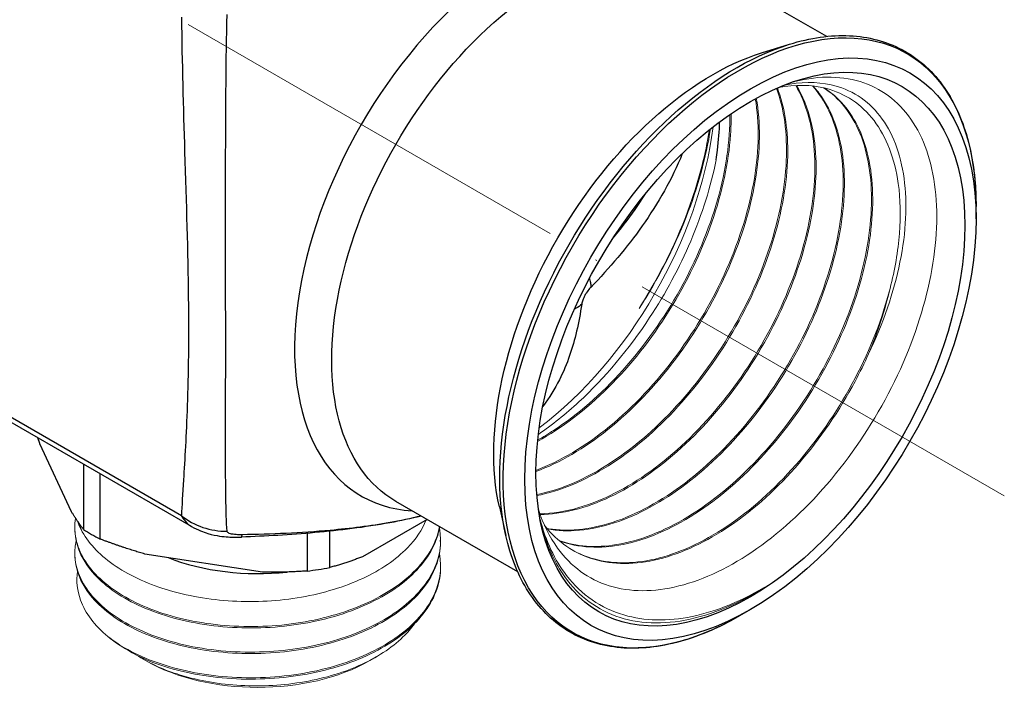
# Model space of a CAD drawing. Units: millimetres. Extents: x 68 to 14597, y 587 to 1023.
# Drawn here: x 4833 to 4889, y 639 to 678 of the extents above; entities that cross this region are included whole.
import ezdxf

# ---------------------------------------------------------------- set-up
doc = ezdxf.new("R2010")
doc.units = ezdxf.units.MM
doc.linetypes.add('ACAD_ISO04W100', pattern=[30, 24, -3, 0, -3])
doc.layers.get('0').update_dxf_attribs({"color": 220})
for name, color, linetype, lineweight in [('Осевая', 1, 'ACAD_ISO04W100', 15), ('Основная толстая', 7, 'Continuous', 30), ('Основная тонкая', 7, 'Continuous', 15)]:
    doc.layers.add(name, color=color, linetype=linetype, lineweight=lineweight)

# ---------------------------------------------------------------- blocks, each defined once
blk = doc.blocks.new('*U619')
at = {"layer": 'Осевая', "color": 0, "transparency": 16777216}
blk.add_line((223.958, -129.302), (-217.906, 125.808), dxfattribs=at)
blk = doc.blocks.new('A$C0F58482B')
at = {"layer": 'Основная толстая', "extrusion": (-5.55112e-17, 0.816497, 0.57735)}
for p, q in [((173.463, -127.177), (-195.776, 86.003)), ((174.04, -127.791), (-195.055, 85.306)), ((210.52, -99.655), (203.519, -95.613)), ((206.762, -100.605), (208.37, -100.104)), ((219.076, -110.137), (219.076, -109.421)), ((167.157, -126.952), (165.345, -123.048)), ((167.843, -124.213), (167.843, -127.966)), ((168.795, -128.516), (168.795, -124.763)), ((192.77, -130.399), (185.769, -126.357)), ((191.714, -126.669), (192.084, -128.312)), ((187.563, -127.393), (183.853, -129.535)), ((180.678, -128.189), (180.678, -130.354)), ((181.978, -130.153), (181.978, -128.068)), ((188.342, -128.657), (188.342, -128.576)), ((178.117, -130.422), (171.356, -129.376)), ((206.126, -132.567), (205.506, -132.926))]:
    blk.add_line(p, q, dxfattribs=at)
at = {"layer": 'Основная толстая'}
for centre, major_axis, ratio, start_param, end_param in [((193.022, -110.048), (9.237, 15.998), 0.57735, -0.280773, 3.422366), ((177.842, -126.391), (-10.5, 0), 0.57735, 0.188746, 0.261799), ((175.982, -124.237), (3.947, -0.65), 0.956743, -2.096694, -1.390062), ((177.842, -122.743), (13.485, 0), 0.57735, -2.406127, -2.306262), ((176.763, -124.406), (0.141, -3.998), 0.049694, 0, 0.256181), ((177.842, -125.248), (9.1, 0), 0.57735, -2.170656, -1.385362), ((177.842, -122.743), (13.485, 0), 0.57735, -1.358929, -1.259065)]:
    blk.add_ellipse(centre, major_axis=major_axis, ratio=ratio, start_param=start_param, end_param=end_param, dxfattribs=at)
at = {"layer": 'Основная толстая', "extrusion": (-1.57104e-16, 2.83e-16, -1)}
blk.add_ellipse((194.644, -110.985), major_axis=(-8.875, -15.372), ratio=0.57735, start_param=0, end_param=3.141593, dxfattribs=at)
at = {"layer": 'Основная толстая', "extrusion": (-2.97607e-16, 4.28219e-16, -1)}
blk.add_ellipse((206.126, -117.614), major_axis=(9.157, 15.86), ratio=0.57735, start_param=-3.926991, end_param=2.356194, dxfattribs=at)
at = {"layer": 'Основная толстая', "extrusion": (-2.01459e-16, 3.72708e-16, -1)}
blk.add_ellipse((205.506, -117.256), major_axis=(-9.596, -16.62), ratio=0.57735, start_param=-0.785398, end_param=3.926991, dxfattribs=at)
at = {"layer": 'Основная толстая', "extrusion": (-8.1274e-17, 3.03319e-16, -1)}
blk.add_ellipse((206.126, -117.614), major_axis=(8.707, 15.081), ratio=0.57735, start_param=-0.785398, end_param=5.497787, dxfattribs=at)
at = {"layer": 'Основная толстая', "extrusion": (-3.77155e-16, 3.45948e-16, -1)}
blk.add_ellipse((203.945, -116.354), major_axis=(8.875, 15.372), ratio=0.57735, start_param=-2.582603, end_param=-0.55899, dxfattribs=at)
at = {"layer": 'Основная толстая', "extrusion": (-2.49533e-16, 4.00463e-16, -1)}
blk.add_ellipse((205.321, -117.149), major_axis=(9.605, 16.636), ratio=0.57735, start_param=-2.582603, end_param=-0.55899, dxfattribs=at)
at = {"layer": 'Основная толстая'}
for points, knots in [([(173.463, -98.56), (173.497, -101.139), (173.571, -103.734), (173.739, -109.201), (173.83, -112.058), (173.886, -116.977), (173.861, -119.074), (173.741, -122.554), (173.653, -123.966), (173.53, -125.927), (173.487, -126.608), (173.463, -127.177)], [-3.433732, -3.433732, -3.433732, -3.433732, -2.724723, -2.724723, -1.918205, -1.918205, -1.19682, -1.19682, -0.498069, -0.498069, 0, 0, 0, 0]), ([(176.08, -128.069), (176.044, -127.543), (176.024, -126.892), (175.996, -124.957), (175.998, -123.519), (176.003, -119.88), (176.005, -117.647), (176.001, -112.409), (175.994, -109.377), (176.009, -103.676), (176.029, -101.009), (176.08, -98.394)], [0, 0, 0, 0, 0.498069, 0.498069, 1.19682, 1.19682, 1.918205, 1.918205, 2.724723, 2.724723, 3.433732, 3.433732, 3.433732, 3.433732]), ([(208.37, -100.104), (209.566, -99.732), (210.729, -99.566), (212.906, -99.667), (213.921, -99.935), (215.719, -100.886), (216.502, -101.571), (217.771, -103.296), (218.259, -104.336), (218.911, -106.694), (219.076, -108.011), (219.076, -109.421)], [1.797205, 1.797205, 1.797205, 1.797205, 2.066082, 2.066082, 2.33496, 2.33496, 2.603837, 2.603837, 2.872715, 2.872715, 3.141593, 3.141593, 3.141593, 3.141593]), ([(204.158, -106.736), (204.187, -106.549), (204.212, -106.364), (204.303, -105.628), (204.344, -105.088), (204.359, -104.563)], [1.8834353, 1.8834353, 1.8834353, 1.8834353, 1.9471992, 1.9471992, 2.1379378, 2.1379378, 2.1379378, 2.1379378]), ([(202.217, -106.388), (201.625, -107.843), (200.837, -109.231), (199.039, -111.781), (198.045, -112.952), (196.962, -114.069)], [2.404932, 2.404932, 2.404932, 2.404932, 2.933586, 2.933586, 3.433732, 3.433732, 3.433732, 3.433732]), ([(198.218, -111.281), (198.673, -110.729), (199.103, -110.164), (199.71, -109.294), (199.907, -108.998), (200.096, -108.699)], [-3.1726817, -3.1726817, -3.1726817, -3.1726817, -2.9335856, -2.9335856, -2.8126083, -2.8126083, -2.8126083, -2.8126083]), ([(196.885, -113.553), (196.889, -113.567), (196.922, -113.667), (196.962, -113.848), (196.967, -113.999), (196.962, -114.069)], [0.4617095, 0.4617095, 0.4617095, 0.4617095, 0.5, 0.75, 1, 1, 1, 1]), ([(196.962, -114.069), (196.94, -114.09), (196.919, -114.113), (196.83, -114.214), (196.761, -114.303), (196.662, -114.455), (196.627, -114.514), (196.597, -114.572), (196.567, -114.63), (196.541, -114.687), (196.486, -114.825), (196.464, -114.902), (196.445, -114.992), (196.442, -115.013), (196.439, -115.033)], [-0.1204623, -0.1204623, -0.1204623, -0.1204623, -0.1106792, -0.1106792, -0.0796342, -0.0796342, -0.0602311, -0.0602311, -0.0602311, -0.040828, -0.040828, -0.0097831, -0.0097831, 0, 0, 0, 0]), ([(196.439, -115.033), (196.366, -115.551), (196.272, -116.07), (195.931, -117.519), (195.624, -118.453), (194.9, -119.892), (194.588, -120.407), (194.211, -120.906)], [0, 0, 0, 0, 0.253114, 0.253114, 0.7057492, 0.7057492, 0.9615595, 0.9615595, 0.9615595, 0.9615595]), ([(196.439, -115.033), (196.345, -115.121), (196.209, -115.223), (196.056, -115.307), (196.021, -115.325)], [-1, -1, -1, -1, -0.75, -0.6763088, -0.6763088, -0.6763088, -0.6763088]), ([(173.463, -127.177), (173.547, -127.346), (173.664, -127.503), (173.885, -127.692), (173.96, -127.744), (174.04, -127.791)], [0, 0, 0, 0, 0.02309625, 0.02309625, 0.03314048, 0.03314048, 0.03314048, 0.03314048]), ([(187.225, -127.197), (186.625, -127.345), (186.025, -127.472), (184.704, -127.715), (183.985, -127.825), (182.552, -128.011), (181.839, -128.087), (180.418, -128.214), (179.711, -128.264), (178.303, -128.347), (177.602, -128.379), (176.904, -128.404)], [1.9544788, 1.9544788, 1.9544788, 1.9544788, 2.1218999, 2.1218999, 2.3235396, 2.3235396, 2.5251792, 2.5251792, 2.7268189, 2.7268189, 2.9284586, 2.9284586, 2.9284586, 2.9284586]), ([(187.225, -127.197), (186.637, -127.341), (186.038, -127.465), (184.301, -127.773), (183.155, -127.915), (180.315, -128.172), (178.625, -128.243), (176.949, -128.271)], [1.9558473, 1.9558473, 1.9558473, 1.9558473, 2.1264188, 2.1264188, 2.4495329, 2.4495329, 2.9284586, 2.9284586, 2.9284586, 2.9284586]), ([(174.04, -127.791), (174.427, -128.015), (174.727, -128.118), (175.254, -128.276), (175.469, -128.315), (175.843, -128.371), (176, -128.385), (176.286, -128.404), (176.413, -128.408), (176.651, -128.41), (176.762, -128.408), (176.879, -128.405), (176.892, -128.404), (176.904, -128.404)], [0.03314048, 0.03314048, 0.03314048, 0.03314048, 0.04854424, 0.04854424, 0.0660086, 0.0660086, 0.08347296, 0.08347296, 0.10093731, 0.10093731, 0.11840167, 0.11840167, 0.12046227, 0.12046227, 0.12046227, 0.12046227]), ([(176.949, -128.271), (176.862, -128.273), (176.774, -128.272), (176.566, -128.263), (176.447, -128.251), (176.243, -128.208), (176.163, -128.176), (176.094, -128.117), (176.081, -128.093), (176.08, -128.069)], [-0.1204623, -0.1204623, -0.1204623, -0.1204623, -0.0954845, -0.0954845, -0.0599985, -0.0599985, -0.0230962, -0.0230962, 0, 0, 0, 0]), ([(205.506, -132.926), (204.285, -133.63), (203.062, -134.146), (200.694, -134.76), (199.549, -134.858), (197.42, -134.621), (196.436, -134.286), (194.713, -133.204), (193.974, -132.459), (192.798, -130.624), (192.36, -129.534), (192.084, -128.312)], [4.712389, 4.712389, 4.712389, 4.712389, 4.981267, 4.981267, 5.250144, 5.250144, 5.519022, 5.519022, 5.787899, 5.787899, 6.056777, 6.056777, 6.056777, 6.056777])]:
    blk.add_open_spline(points, degree=3, knots=knots, dxfattribs=at)
for points, weights in [([(165.345, -123.048), (165.28, -122.875), (165.214, -122.696)], [1, 1.00102827977, 1.00165340189]), ([(167.843, -127.966), (167.487, -127.495), (167.157, -126.952)], [1, 1.00524538869, 1]), ([(171.356, -129.376), (170.124, -129.017), (168.795, -128.516)], [1, 1.00524538869, 1]), ([(183.853, -129.535), (182.951, -129.887), (181.978, -130.153)], [1, 1.00524538869, 1]), ([(180.678, -130.354), (179.349, -130.444), (178.117, -130.422)], [1, 1.00524538869, 1])]:
    blk.add_rational_spline(points, weights, degree=2, dxfattribs=at)
blk.add_open_spline([(167.517, -127.512), (167.567, -127.663), (167.628, -127.812), (167.7, -127.96)], degree=3, dxfattribs=at)
at = {"layer": 'Основная тонкая', "extrusion": (-5.55112e-17, 0.816497, 0.57735)}
for p, q in [((167.342, -127.922), (167.342, -127.841)), ((167.342, -129.392), (167.342, -129.31)), ((188.342, -130.127), (188.342, -130.045)), ((170.485, -134.963), (170.418, -134.924)), ((171.408, -135.495), (171.258, -135.409)), ((184.277, -135.495), (184.642, -135.284))]:
    blk.add_line(p, q, dxfattribs=at)
at = {"layer": 'Основная тонкая'}
for centre, major_axis, start_param, end_param in [((192.21, -109.58), (8.418, 14.58), -2.20516, -0.936433), ((203.945, -116.354), (7.55, 13.077), -1.360266, -1.087084), ((177.842, -130.637), (10.5, 0), -2.530727, -2.181662), ((177.842, -131.78), (9.1, 0), -2.356194, -0.785398)]:
    blk.add_ellipse(centre, major_axis=major_axis, ratio=0.57735, start_param=start_param, end_param=end_param, dxfattribs=at)
for points, knots in [([(208.489, -102.296), (208.554, -102.278), (208.618, -102.262), (210.127, -101.889), (211.472, -101.916), (213.803, -102.733), (214.768, -103.512), (216.183, -105.72), (216.623, -107.125), (216.913, -110.377), (216.764, -112.191), (215.89, -115.988), (215.176, -117.935), (213.27, -121.702), (212.1, -123.487), (209.45, -126.658), (207.998, -128.015), (204.999, -130.118), (203.482, -130.847), (200.576, -131.576), (199.216, -131.572), (196.83, -130.826), (195.824, -130.094), (194.596, -128.403), (194.226, -127.654), (193.957, -126.81)], [5.967816, 5.967816, 5.967816, 5.967816, 5.996794, 5.996794, 6.648057, 6.648057, 7.296309, 7.296309, 7.94155, 7.94155, 8.58378, 8.58378, 9.222999, 9.222999, 9.859205, 9.859205, 10.4924, 10.4924, 11.122582, 11.122582, 11.749751, 11.749751, 12.373907, 12.373907, 12.752951, 12.752951, 12.752951, 12.752951]), ([(212.906, -117.884), (213.752, -116.127), (214.363, -114.338), (215.064, -110.881), (215.142, -109.248), (214.748, -106.365), (214.276, -105.146), (212.841, -103.295), (211.886, -102.687), (209.921, -102.249), (208.999, -102.261), (208.025, -102.47)], [0, 0, 0, 0, 0.593682, 0.593682, 1.193729, 1.193729, 1.800139, 1.800139, 2.412912, 2.412912, 2.868362, 2.868362, 2.868362, 2.868362]), ([(207.623, -102.637), (208.06, -103.812), (208.252, -105.232), (208.185, -106.795), (208.117, -108.356), (207.79, -110.06), (207.223, -111.784), (206.656, -113.511), (205.849, -115.257), (204.857, -116.896), (203.867, -118.534), (202.694, -120.064), (201.417, -121.378), (200.139, -122.693), (198.759, -123.791), (197.372, -124.591), (196.186, -125.275), (194.996, -125.742), (193.862, -125.967)], [38.915538, 38.915538, 38.915538, 38.915538, 39.295643, 39.295643, 39.295643, 39.675519, 39.675519, 39.675519, 40.056168, 40.056168, 40.056168, 40.436237, 40.436237, 40.436237, 40.816792, 40.816792, 40.816792, 41.142193, 41.142193, 41.142193, 41.142193]), ([(193.867, -126.021), (195.189, -125.769), (196.589, -125.185), (197.971, -124.312), (199.353, -123.44), (200.715, -122.279), (201.964, -120.914), (203.215, -119.546), (204.352, -117.973), (205.297, -116.308), (206.24, -114.646), (206.99, -112.893), (207.496, -111.176), (208.004, -109.456), (208.267, -107.772), (208.269, -106.245), (208.27, -104.887), (208.067, -103.655), (207.671, -102.616)], [-34.865349, -34.865349, -34.865349, -34.865349, -34.485235, -34.485235, -34.485235, -34.105353, -34.105353, -34.105353, -33.724681, -33.724681, -33.724681, -33.344594, -33.344594, -33.344594, -32.963995, -32.963995, -32.963995, -32.625702, -32.625702, -32.625702, -32.625702]), ([(208.726, -102.472), (209.322, -103.475), (209.686, -104.75), (209.792, -106.206), (209.897, -107.661), (209.744, -109.295), (209.34, -110.992), (208.937, -112.688), (208.284, -114.446), (207.425, -116.14), (206.565, -117.836), (205.498, -119.467), (204.299, -120.916), (203.102, -122.363), (201.772, -123.626), (200.403, -124.617), (199.033, -125.608), (197.624, -126.325), (196.272, -126.715), (195.504, -126.937), (194.755, -127.054), (194.042, -127.063)], [32.504053, 32.504053, 32.504053, 32.504053, 32.884349, 32.884349, 32.884349, 33.264383, 33.264383, 33.264383, 33.6442, 33.6442, 33.6442, 34.024664, 34.024664, 34.024664, 34.404599, 34.404599, 34.404599, 34.784813, 34.784813, 34.784813, 35.000902, 35.000902, 35.000902, 35.000902]), ([(194.056, -127.105), (195.309, -127.098), (196.673, -126.755), (198.057, -126.102), (199.439, -125.449), (200.838, -124.487), (202.159, -123.284), (203.478, -122.082), (204.718, -120.64), (205.792, -119.063), (206.869, -117.483), (207.778, -115.767), (208.46, -114.039), (209.14, -112.313), (209.591, -110.576), (209.785, -108.952), (209.979, -107.326), (209.914, -105.815), (209.598, -104.525), (209.409, -103.755), (209.131, -103.064), (208.771, -102.47)], [-28.723387, -28.723387, -28.723387, -28.723387, -28.343084, -28.343084, -28.343084, -27.963042, -27.963042, -27.963042, -27.58322, -27.58322, -27.58322, -27.202738, -27.202738, -27.202738, -26.82279, -26.82279, -26.82279, -26.442544, -26.442544, -26.442544, -26.215444, -26.215444, -26.215444, -26.215444]), ([(209.682, -102.5), (210.424, -103.315), (210.953, -104.426), (211.228, -105.752), (211.502, -107.078), (211.523, -108.617), (211.287, -110.26), (211.05, -111.903), (210.557, -113.648), (209.839, -115.371), (209.122, -117.093), (208.181, -118.791), (207.081, -120.346), (205.979, -121.902), (204.717, -123.313), (203.384, -124.477), (202.052, -125.639), (200.649, -126.554), (199.271, -127.155), (197.893, -127.757), (196.541, -128.045), (195.309, -127.998), (195.014, -127.986), (194.725, -127.956), (194.445, -127.907)], [26.093928, 26.093928, 26.093928, 26.093928, 26.474423, 26.474423, 26.474423, 26.854627, 26.854627, 26.854627, 27.234584, 27.234584, 27.234584, 27.614339, 27.614339, 27.614339, 27.994608, 27.994608, 27.994608, 28.374407, 28.374407, 28.374407, 28.754303, 28.754303, 28.754303, 28.845351, 28.845351, 28.845351, 28.845351]), ([(194.473, -127.94), (195.642, -128.154), (196.952, -128.034), (198.313, -127.589), (199.674, -127.144), (201.084, -126.376), (202.447, -125.34), (203.809, -124.304), (205.123, -123.001), (206.298, -121.524), (207.472, -120.048), (208.507, -118.4), (209.331, -116.697), (210.157, -114.992), (210.772, -113.232), (211.134, -111.545), (211.495, -109.86), (211.605, -108.249), (211.457, -106.825), (211.309, -105.401), (210.904, -104.166), (210.271, -103.209), (210.103, -102.954), (209.918, -102.719), (209.719, -102.504)], [-22.566793, -22.566793, -22.566793, -22.566793, -22.18629, -22.18629, -22.18629, -21.806078, -21.806078, -21.806078, -21.426115, -21.426115, -21.426115, -21.046355, -21.046355, -21.046355, -20.66607, -20.66607, -20.66607, -20.286261, -20.286261, -20.286261, -19.906342, -19.906342, -19.906342, -19.805, -19.805, -19.805, -19.805]), ([(210.324, -102.607), (211.226, -103.181), (211.938, -104.072), (212.409, -105.215), (212.879, -106.358), (213.107, -107.751), (213.074, -109.295), (213.041, -110.838), (212.748, -112.531), (212.214, -114.253), (211.679, -115.973), (210.904, -117.721), (209.94, -119.372), (208.973, -121.026), (207.818, -122.581), (206.554, -123.925), (205.292, -125.267), (203.921, -126.399), (202.537, -127.238), (201.152, -128.079), (199.753, -128.626), (198.439, -128.839), (197.244, -129.033), (196.12, -128.951), (195.13, -128.598)], [19.659164, 19.659164, 19.659164, 19.659164, 20.03988, 20.03988, 20.03988, 20.420276, 20.420276, 20.420276, 20.800395, 20.800395, 20.800395, 21.180282, 21.180282, 21.180282, 21.560967, 21.560967, 21.560967, 21.941064, 21.941064, 21.941064, 22.32169, 22.32169, 22.32169, 22.667676, 22.667676, 22.667676, 22.667676]), ([(195.162, -128.625), (196.247, -129.021), (197.497, -129.088), (198.824, -128.823), (200.15, -128.558), (201.553, -127.961), (202.935, -127.075), (204.317, -126.191), (205.677, -125.019), (206.922, -123.644), (208.166, -122.27), (209.294, -120.695), (210.229, -119.03), (211.167, -117.362), (211.909, -115.605), (212.407, -113.886), (212.903, -112.17), (213.155, -110.492), (213.147, -108.973), (213.14, -107.452), (212.871, -106.091), (212.363, -104.988), (211.883, -103.947), (211.191, -103.137), (210.333, -102.609)], [-16.389044, -16.389044, -16.389044, -16.389044, -16.008316, -16.008316, -16.008316, -15.62791, -15.62791, -15.62791, -15.247782, -15.247782, -15.247782, -14.867888, -14.867888, -14.867888, -14.487179, -14.487179, -14.487179, -14.107064, -14.107064, -14.107064, -13.726393, -13.726393, -13.726393, -13.367288, -13.367288, -13.367288, -13.367288]), ([(207.742, -102.586), (208.706, -102.41), (209.617, -102.426), (211.562, -102.919), (212.506, -103.55), (213.935, -105.43), (214.409, -106.66), (214.738, -108.999), (214.761, -109.961), (214.602, -111.99), (214.42, -113.049), (214.14, -114.132)], [16.213672, 16.213672, 16.213672, 16.213672, 16.65861, 16.65861, 17.25865, 17.25865, 17.855675, 17.855675, 18.220683, 18.220683, 18.584536, 18.584536, 18.584536, 18.584536]), ([(193.813, -124.641), (195.181, -124.137), (196.589, -123.314), (197.942, -122.231), (199.328, -121.12), (200.655, -119.735), (201.825, -118.182), (202.968, -116.666), (203.96, -114.99), (204.736, -113.274), (205.54, -111.495), (206.11, -109.674), (206.405, -107.951), (206.7, -106.228), (206.719, -104.605), (206.464, -103.206)], [-41.000672, -41.000672, -41.000672, -41.000672, -40.620745, -40.620745, -40.620745, -40.231201, -40.231201, -40.231201, -39.851021, -39.851021, -39.851021, -39.456795, -39.456795, -39.456795, -39.06257, -39.06257, -39.06257, -39.06257]), ([(206.406, -103.238), (206.643, -104.593), (206.625, -106.155), (206.351, -107.812), (206.072, -109.496), (205.529, -111.277), (204.759, -113.023), (204.001, -114.742), (203.024, -116.426), (201.894, -117.954), (200.737, -119.519), (199.421, -120.921), (198.04, -122.053), (196.66, -123.185), (195.216, -124.047), (193.814, -124.573)], [45.352547, 45.352547, 45.352547, 45.352547, 45.732466, 45.732466, 45.732466, 46.118667, 46.118667, 46.118667, 46.498834, 46.498834, 46.498834, 46.888052, 46.888052, 46.888052, 47.27727, 47.27727, 47.27727, 47.27727]), ([(193.907, -122.913), (195.291, -122.155), (196.676, -121.096), (197.965, -119.814), (199.256, -118.53), (200.45, -117.023), (201.466, -115.4), (202.48, -113.779), (203.316, -112.044), (203.916, -110.319), (204.516, -108.593), (204.88, -106.878), (204.984, -105.296), (205.011, -104.887), (205.021, -104.486), (205.014, -104.096)], [-47.125878, -47.125878, -47.125878, -47.125878, -46.74612, -46.74612, -46.74612, -46.36584, -46.36584, -46.36584, -45.986033, -45.986033, -45.986033, -45.606121, -45.606121, -45.606121, -45.507753, -45.507753, -45.507753, -45.507753]), ([(204.944, -104.144), (204.963, -105.655), (204.722, -107.327), (204.236, -109.04), (203.749, -110.755), (203.018, -112.51), (202.09, -114.181), (201.164, -115.849), (200.043, -117.431), (198.805, -118.813), (197.566, -120.196), (196.21, -121.379), (194.831, -122.276), (194.526, -122.474), (194.221, -122.658), (193.916, -122.828)], [51.798355, 51.798355, 51.798355, 51.798355, 52.178106, 52.178106, 52.178106, 52.558365, 52.558365, 52.558365, 52.938157, 52.938157, 52.938157, 53.318036, 53.318036, 53.318036, 53.401795, 53.401795, 53.401795, 53.401795]), ([(203.835, -104.967), (203.584, -106.604), (203.112, -108.32), (201.733, -111.831), (200.821, -113.601), (199.738, -115.271)], [1.346489, 1.346489, 1.346489, 1.346489, 1.92044, 1.92044, 2.517488, 2.517488, 2.517488, 2.517488]), ([(199.738, -115.271), (200.955, -113.367), (201.953, -111.333), (203.187, -107.837), (203.554, -106.402), (203.769, -105.02)], [0, 0, 0, 0, 0.67843, 0.67843, 1.157603, 1.157603, 1.157603, 1.157603]), ([(193.953, -122.507), (194.74, -121.967), (195.519, -121.343), (197.768, -119.266), (199.149, -117.621), (201.261, -114.404), (202.055, -112.921), (203.362, -109.842), (203.855, -108.264), (204.158, -106.736)], [9.053413, 9.053413, 9.053413, 9.053413, 9.385899, 9.385899, 10.039228, 10.039228, 10.543341, 10.543341, 11.065153, 11.065153, 11.065153, 11.065153]), ([(214.14, -114.132), (213.705, -115.836), (213.022, -117.594), (212.137, -119.279), (211.253, -120.964), (210.167, -122.576), (208.954, -123.999), (207.74, -125.425), (206.398, -126.661), (205.023, -127.618), (203.649, -128.574), (202.243, -129.251), (200.901, -129.601), (199.557, -129.951), (198.279, -129.972), (197.154, -129.662), (196.711, -129.54), (196.29, -129.367), (195.898, -129.145)], [14.438853, 14.438853, 14.438853, 14.438853, 14.818846, 14.818846, 14.818846, 15.198629, 15.198629, 15.198629, 15.578988, 15.578988, 15.578988, 15.958848, 15.958848, 15.958848, 16.338885, 16.338885, 16.338885, 16.488834, 16.488834, 16.488834, 16.488834]), ([(194.314, -127.745), (195.052, -128.688), (196.012, -129.347), (197.128, -129.676), (198.243, -130.004), (199.514, -130.002), (200.852, -129.672), (202.192, -129.341), (203.599, -128.681), (204.976, -127.74), (206.351, -126.8), (207.696, -125.58), (208.916, -124.167), (210.137, -122.754), (211.233, -121.15), (212.13, -119.469), (212.408, -118.947), (212.667, -118.417), (212.906, -117.884)], [-10.446661, -10.446661, -10.446661, -10.446661, -10.066687, -10.066687, -10.066687, -9.68692, -9.68692, -9.68692, -9.30661, -9.30661, -9.30661, -8.926783, -8.926783, -8.926783, -8.546825, -8.546825, -8.546825, -8.428849, -8.428849, -8.428849, -8.428849]), ([(188.277, -127.805), (188.115, -128.675), (187.647, -129.525), (186.911, -130.285), (186.176, -131.045), (185.175, -131.714), (183.993, -132.24), (182.813, -132.765), (181.452, -133.146), (180.027, -133.354), (178.603, -133.561), (177.115, -133.595), (175.69, -133.455), (174.262, -133.315), (172.898, -133.001), (171.714, -132.542), (170.531, -132.083), (169.528, -131.481), (168.79, -130.789), (168.052, -130.096), (167.579, -129.313), (167.412, -128.509), (167.329, -128.113), (167.32, -127.712), (167.385, -127.314)], [-25.806906, -25.806906, -25.806906, -25.806906, -25.389879, -25.389879, -25.389879, -24.973248, -24.973248, -24.973248, -24.556956, -24.556956, -24.556956, -24.140947, -24.140947, -24.140947, -23.724127, -23.724127, -23.724127, -23.307986, -23.307986, -23.307986, -22.891538, -22.891538, -22.891538, -22.686078, -22.686078, -22.686078, -22.686078]), ([(167.7, -127.96), (168.077, -128.696), (168.705, -129.382), (170.391, -130.569), (171.429, -131.06), (173.779, -131.781), (175.067, -132.004), (177.722, -132.151), (179.064, -132.075), (181.625, -131.628), (182.821, -131.264), (184.908, -130.293), (185.782, -129.697), (186.925, -128.52), (187.286, -127.982), (187.511, -127.423)], [0, 0, 0, 0, 0.408809, 0.408809, 0.814722, 0.814722, 1.217738, 1.217738, 1.617856, 1.617856, 2.015077, 2.015077, 2.409399, 2.409399, 2.701145, 2.701145, 2.701145, 2.701145]), ([(194.053, -127.381), (194.378, -128.636), (194.889, -129.724), (196.433, -131.723), (197.548, -132.492), (200.045, -133.225), (201.373, -133.252), (204.202, -132.668), (205.684, -132.056), (207.162, -131.156)], [6.353949, 6.353949, 6.353949, 6.353949, 6.880358, 6.880358, 7.543983, 7.543983, 8.145481, 8.145481, 8.752126, 8.752126, 8.752126, 8.752126]), ([(207.162, -131.156), (205.543, -132.199), (203.916, -132.885), (200.834, -133.463), (199.408, -133.353), (196.94, -132.344), (195.921, -131.458), (194.694, -129.463), (194.332, -128.565), (194.09, -127.563)], [0, 0, 0, 0, 0.678345, 0.678345, 1.353682, 1.353682, 2.026011, 2.026011, 2.451916, 2.451916, 2.451916, 2.451916]), ([(188.278, -127.882), (188.441, -128.761), (188.29, -129.66), (187.839, -130.503), (187.392, -131.338), (186.652, -132.117), (185.682, -132.779), (184.712, -133.44), (183.513, -133.982), (182.186, -134.362), (180.86, -134.743), (179.407, -134.961), (177.95, -135.002), (176.463, -135.044), (174.972, -134.901), (173.61, -134.588), (172.276, -134.281), (171.067, -133.812), (170.085, -133.223), (169.072, -132.615), (168.301, -131.88), (167.843, -131.088), (167.384, -130.295), (167.238, -129.445), (167.417, -128.616)], [-19.745401, -19.745401, -19.745401, -19.745401, -19.323974, -19.323974, -19.323974, -18.907116, -18.907116, -18.907116, -18.490631, -18.490631, -18.490631, -18.074462, -18.074462, -18.074462, -17.649344, -17.649344, -17.649344, -17.232844, -17.232844, -17.232844, -16.803416, -16.803416, -16.803416, -16.373988, -16.373988, -16.373988, -16.373988]), ([(167.342, -127.922), (167.342, -128.732), (167.651, -129.542), (168.242, -130.28), (168.832, -131.017), (169.704, -131.682), (170.783, -132.215), (171.862, -132.748), (173.146, -133.15), (174.529, -133.382), (175.91, -133.615), (177.388, -133.68), (178.837, -133.568), (180.289, -133.455), (181.711, -133.166), (182.983, -132.721), (184.252, -132.277), (185.371, -131.679), (186.244, -130.974), (187.118, -130.268), (187.745, -129.457), (188.073, -128.605), (188.173, -128.344), (188.246, -128.079), (188.29, -127.812)], [16.493361, 16.493361, 16.493361, 16.493361, 16.91031, 16.91031, 16.91031, 17.326872, 17.326872, 17.326872, 17.743106, 17.743106, 17.743106, 18.159069, 18.159069, 18.159069, 18.575744, 18.575744, 18.575744, 18.991783, 18.991783, 18.991783, 19.407993, 19.407993, 19.407993, 19.535555, 19.535555, 19.535555, 19.535555]), ([(167.342, -129.392), (167.342, -130.202), (167.651, -131.012), (168.242, -131.75), (168.833, -132.487), (169.705, -133.152), (170.785, -133.686), (171.864, -134.219), (173.149, -134.62), (174.531, -134.853), (175.913, -135.085), (177.391, -135.149), (178.841, -135.037), (180.293, -134.924), (181.715, -134.635), (182.987, -134.189), (184.257, -133.745), (185.375, -133.146), (186.248, -132.44), (187.122, -131.734), (187.748, -130.921), (188.075, -130.069), (188.252, -129.606), (188.342, -129.132), (188.342, -128.657)], [10.210176, 10.210176, 10.210176, 10.210176, 10.627225, 10.627225, 10.627225, 11.043874, 11.043874, 11.043874, 11.460181, 11.460181, 11.460181, 11.876204, 11.876204, 11.876204, 12.293063, 12.293063, 12.293063, 12.709233, 12.709233, 12.709233, 13.125748, 13.125748, 13.125748, 13.351769, 13.351769, 13.351769, 13.351769]), ([(188.278, -129.351), (188.439, -130.22), (188.293, -131.109), (187.854, -131.944), (187.415, -132.778), (186.683, -133.559), (185.72, -134.222), (184.757, -134.885), (183.565, -135.431), (182.243, -135.816), (180.918, -136.201), (179.466, -136.425), (178.008, -136.47), (176.551, -136.516), (175.091, -136.384), (173.75, -136.089), (172.409, -135.794), (171.187, -135.335), (170.19, -134.755), (169.846, -134.555), (169.529, -134.34), (169.241, -134.114)], [-13.462216, -13.462216, -13.462216, -13.462216, -13.045639, -13.045639, -13.045639, -12.629394, -12.629394, -12.629394, -12.213422, -12.213422, -12.213422, -11.796718, -11.796718, -11.796718, -11.380659, -11.380659, -11.380659, -10.964403, -10.964403, -10.964403, -10.821041, -10.821041, -10.821041, -10.821041]), ([(169.241, -134.114), (168.48, -133.482), (167.947, -132.771), (167.474, -131.479), (167.414, -130.925), (167.493, -130.375)], [0, 0, 0, 0, 0.4088091, 0.4088091, 0.7044056, 0.7044056, 0.7044056, 0.7044056]), ([(171.82, -135.603), (173.013, -136.053), (174.382, -136.357), (175.811, -136.488), (177.24, -136.618), (178.727, -136.574), (180.147, -136.357), (181.57, -136.14), (182.924, -135.749), (184.095, -135.215), (185.265, -134.682), (186.251, -134.007), (186.971, -133.243), (187.69, -132.48), (188.142, -131.629), (188.289, -130.76), (188.324, -130.55), (188.342, -130.338), (188.342, -130.127)], [4.886922, 4.886922, 4.886922, 4.886922, 5.303137, 5.303137, 5.303137, 5.719084, 5.719084, 5.719084, 6.13571, 6.13571, 6.13571, 6.551717, 6.551717, 6.551717, 6.967852, 6.967852, 6.967852, 7.068583, 7.068583, 7.068583, 7.068583]), ([(186.842, -133.376), (186.655, -133.639), (186.434, -133.895), (185.525, -134.778), (184.667, -135.336), (182.65, -136.228), (181.512, -136.555), (179.106, -136.939), (177.862, -136.993), (175.43, -136.825), (174.266, -136.606), (172.336, -135.98), (171.549, -135.613), (170.888, -135.182)], [4.192267, 4.192267, 4.192267, 4.192267, 4.337522, 4.337522, 4.714446, 4.714446, 5.088468, 5.088468, 5.459589, 5.459589, 5.827807, 5.827807, 6.135717, 6.135717, 6.135717, 6.135717])]:
    blk.add_open_spline(points, degree=3, knots=knots, dxfattribs=at)
blk.add_open_spline([(170.485, -134.963), (170.892, -135.198), (171.339, -135.412), (171.82, -135.603)], degree=3, dxfattribs=at)
at = {"layer": 'Осевая'}
blk.add_blockref('*U619', (-3.258, 3.274), dxfattribs=at)

msp = doc.modelspace()

# ---------------------------------------------------------------- block references
msp.add_blockref('A$C0F58482B', (4668.405, 776.547))

doc.saveas('drawing.dxf')
